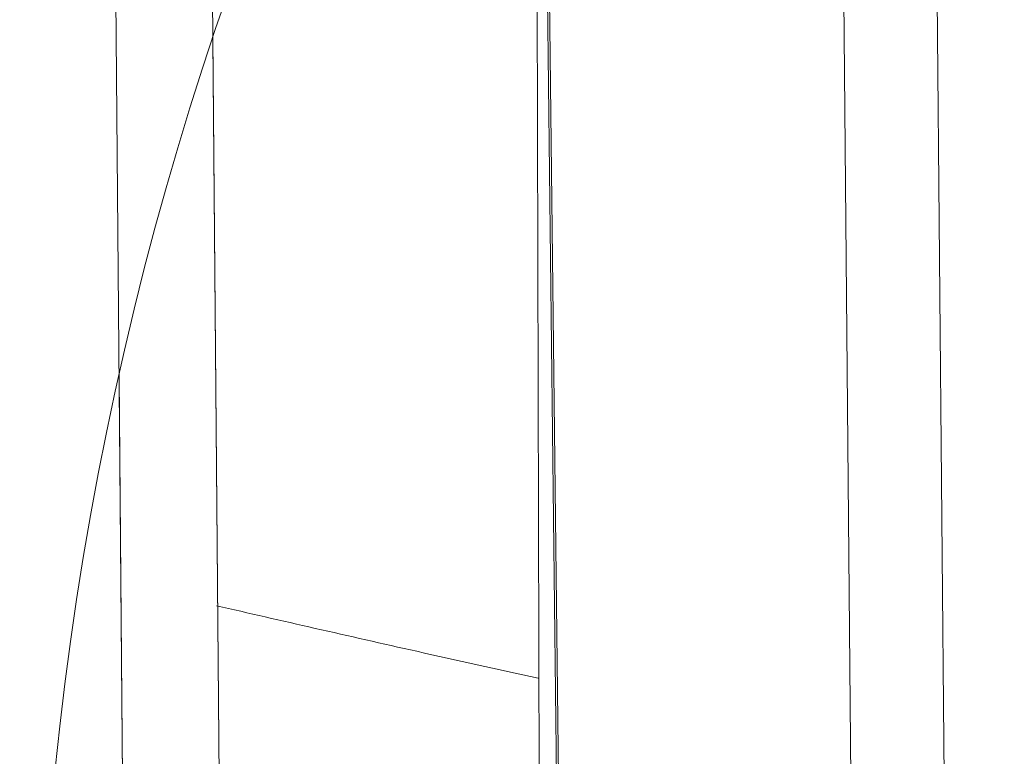
# Model space of a CAD drawing. Units: millimetres. Extents: x -384 to 0, y -225 to 182.
# Drawn here: x -173 to -168, y -145 to -141 of the extents above; entities that cross this region are included whole.
import ezdxf

# ---------------------------------------------------------------- set-up
doc = ezdxf.new("R2010")
doc.units = ezdxf.units.MM
for name, color, linetype, true_color in [('Bottom$4', 7, 'Continuous', 0xffffff), ('Bottom$5', 7, 'Continuous', 0xffffff), ('Isometric$3', 7, 'Continuous', 0xffffff)]:
    doc.layers.add(name, color=color, linetype=linetype, true_color=true_color)

msp = doc.modelspace()

# ---------------------------------------------------------------- linework, layer by layer
at = {"layer": 'Bottom$4', "color": 155, "linetype": 'Continuous', "lineweight": 13}
for p, q in [((-168.7746, -147.4797), (-168.8677, -137.1794)), ((-168.7746, -147.4797), (-168.8677, -137.1794)), ((-168.7746, -147.4797), (-168.8677, -137.1794)), ((-168.3848, -137.175), (-168.2829, -148.45)), ((-168.3848, -137.175), (-168.2829, -148.45)), ((-168.3848, -137.175), (-168.2829, -148.45)), ((-170.3789, -138.7372), (-170.2744, -147.9284)), ((-170.3789, -138.7372), (-170.2744, -147.9284)), ((-170.3789, -138.7372), (-170.2744, -147.9284)), ((-172.5791, -142.8852), (-172.5535, -145.8168)), ((-172.5791, -142.8852), (-172.5535, -145.8168))]:
    msp.add_line(p, q, dxfattribs=at)
at = {"layer": 'Bottom$4', "color": 163, "linetype": 'Continuous', "lineweight": 18}
for p, q in [((-170.2847, -147.9208), (-170.3892, -138.738)), ((-170.2847, -147.9208), (-170.3892, -138.738)), ((-170.4019, -147.8333), (-170.4231, -138.7627)), ((-170.4019, -147.8333), (-170.4231, -138.7627)), ((-172.0943, -141.1434), (-172.0565, -145.47))]:
    msp.add_line(p, q, dxfattribs=at)
at = {"layer": 'Bottom$4', "color": 253, "linetype": 'Continuous', "lineweight": 18}
for p, q in [((-170.2847, -147.9208), (-170.3892, -138.738)), ((-170.4019, -147.8333), (-170.4231, -138.7627)), ((-172.0943, -141.1434), (-172.0565, -145.47))]:
    msp.add_line(p, q, dxfattribs=at)
at = {"layer": 'Bottom$4', "color": 8, "linetype": 'Continuous', "lineweight": 18, "extrusion": (0, 0, -1)}
msp.add_circle((155.5, -146.7), 17.5, dxfattribs=at)
at = {"layer": 'Bottom$4', "color": 18, "linetype": 'Continuous', "lineweight": 18}
msp.add_open_spline([(-170.414, -144.4421), (-170.6239, -144.3962), (-171.188, -144.271), (-171.7427, -144.1445), (-172.0762, -144.0676)], degree=3, knots=[0, 0, 0, 0, 0.370177, 1, 1, 1, 1], dxfattribs=at)
at = {"layer": 'Bottom$5', "color": 155, "linetype": 'Continuous', "lineweight": 13}
for p, q in [((-168.7746, -147.4797), (-168.8677, -137.1794)), ((-168.7746, -147.4797), (-168.8677, -137.1794)), ((-168.7746, -147.4797), (-168.8677, -137.1794)), ((-168.3848, -137.175), (-168.2829, -148.45)), ((-168.3848, -137.175), (-168.2829, -148.45)), ((-168.3848, -137.175), (-168.2829, -148.45)), ((-170.3789, -138.7372), (-170.2744, -147.9284)), ((-170.3789, -138.7372), (-170.2744, -147.9284)), ((-170.3789, -138.7372), (-170.2744, -147.9284)), ((-172.6131, -138.9827), (-172.5535, -145.8168)), ((-172.6131, -138.9827), (-172.5535, -145.8168))]:
    msp.add_line(p, q, dxfattribs=at)
at = {"layer": 'Bottom$5', "color": 163, "linetype": 'Continuous', "lineweight": 18}
for p, q in [((-170.2847, -147.9208), (-170.3892, -138.738)), ((-170.2847, -147.9208), (-170.3892, -138.738)), ((-170.4019, -147.8333), (-170.4231, -138.7627)), ((-170.4019, -147.8333), (-170.4231, -138.7627)), ((-172.1132, -138.9827), (-172.0565, -145.47))]:
    msp.add_line(p, q, dxfattribs=at)
at = {"layer": 'Bottom$5', "color": 253, "linetype": 'Continuous', "lineweight": 18}
for p, q in [((-170.2847, -147.9208), (-170.3892, -138.738)), ((-170.4019, -147.8333), (-170.4231, -138.7627)), ((-172.1132, -138.9827), (-172.0565, -145.47))]:
    msp.add_line(p, q, dxfattribs=at)
at = {"layer": 'Bottom$5', "color": 8, "linetype": 'Continuous', "lineweight": 18, "extrusion": (0, 0, -1)}
msp.add_circle((155.5, -146.7), 20.15, dxfattribs=at)
at = {"layer": 'Bottom$5', "color": 18, "linetype": 'Continuous', "lineweight": 18}
msp.add_open_spline([(-170.414, -144.4421), (-170.6239, -144.3962), (-171.188, -144.271), (-171.7427, -144.1445), (-172.0762, -144.0676)], degree=3, knots=[0, 0, 0, 0, 0.370177, 1, 1, 1, 1], dxfattribs=at)
at = {"layer": 'Isometric$3', "color": 155, "linetype": 'Continuous', "lineweight": 18}
msp.add_open_spline([(-177.2786, -118.1364, 59.1423), (-130.3127, -165.1023, -34.7897)], degree=1, dxfattribs=at)

doc.saveas('drawing.dxf')
